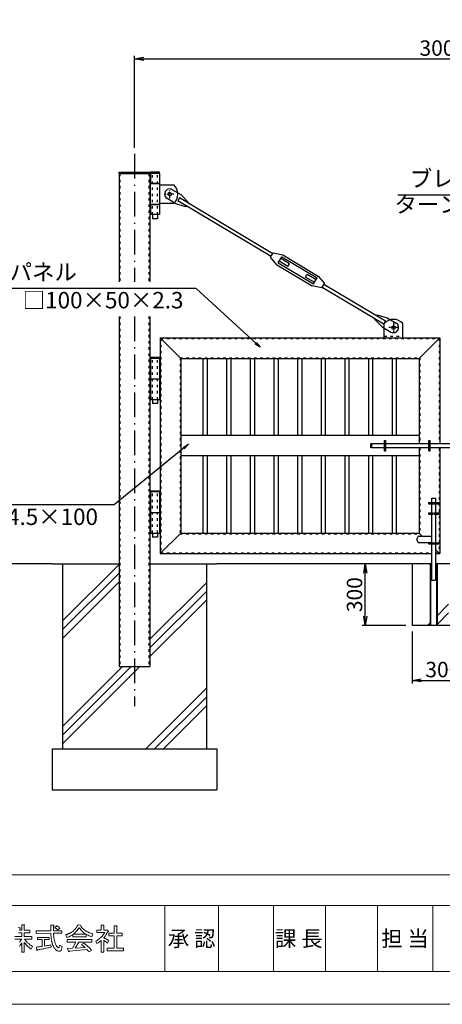
# Model space of a CAD drawing. Extents: x -183439 to -170839, y 42662 to 51572.
# Drawn here: x -179220 to -177165, y 42662 to 47455 of the extents above; entities that cross this region are included whole.
import ezdxf
from ezdxf.enums import TextEntityAlignment as Align

# ---------------------------------------------------------------- set-up
doc = ezdxf.new("R2010")
doc.units = 0
doc.header["$MEASUREMENT"] = 0
doc.header["$PDMODE"] = 3
doc.linetypes.add('ACAD_ISO03W100', pattern=[30, 12, -18])
doc.linetypes.add('ACAD_ISO10W100', pattern=[18.5, 12, -3, 0.5, -3])
doc.layers.get('0').update_dxf_attribs({"linetype": 'CONTINUOUS'})
doc.layers.get('DEFPOINTS').update_dxf_attribs({"linetype": 'CONTINUOUS'})
for name, color, linetype in [('1', 7, 'CONTINUOUS'), ('2', 4, 'ACAD_ISO03W100'), ('3', 2, 'CONTINUOUS'), ('4', 6, 'ACAD_ISO10W100'), ('6', 1, 'CONTINUOUS')]:
    doc.layers.add(name, color=color, linetype=linetype)
doc.layers.add('C-TTL', color=7, linetype='CONTINUOUS', lineweight=20)
doc.layers.add('C-TTL-FRAM', color=7, linetype='CONTINUOUS', lineweight=13)
doc.layers.add('WORK', color=241, linetype='CONTINUOUS', lineweight=9, plot=False)
doc.styles.get("Standard").update_dxf_attribs({"font": 'romans.shx', "bigfont": 'extfont.shx'})
doc.styles.add('STYLE1', font='romans.shx', dxfattribs={"bigfont": 'extfont.shx'})
doc.styles.add('ＭＳ ゴシック', font='txt')
doc.dimstyles.new('ISO2', dxfattribs={"dimtxt": 20, "dimasz": 20, "dimexe": 10, "dimexo": 5, "dimgap": 5, "dimtad": 1, "dimtih": 1, "dimdec": 4, "dimdsep": 46, "dimtxsty": 'Standard', "dimcen": 20, "dimadec": 0, "dimazin": 0, "dimtfac": 1, "dimtdec": 4, "dimtmove": 0, "dimatfit": 3, "dimfxl": 1, "dimtvp": 8, "dimtolj": 1, "dimtzin": 0, "dimarcsym": 0})
doc.dimstyles.new('宮坂', dxfattribs={"dimtxt": 50, "dimasz": 30, "dimexe": 10, "dimexo": 20, "dimgap": 10, "dimtad": 1, "dimdec": 0, "dimdsep": 46, "dimtxsty": 'Standard', "dimblk": 'OPEN', "dimcen": 20, "dimclrt": 7, "dimadec": 0, "dimazin": 0, "dimtfac": 1, "dimtdec": 0, "dimtmove": 1, "dimatfit": 3, "dimldrblk": 'CLOSED', "dimfxl": 1, "dimtvp": 8, "dimtolj": 1, "dimtzin": 0, "dimarcsym": 0})

# ---------------------------------------------------------------- blocks, each defined once
blk = doc.blocks.new('_OPEN')
at = {"color": 0, "linetype": 'ByBlock'}
for p, q in [((-1, 0.17), (0, 0)), ((0, 0), (-1, -0.17)), ((0, 0), (-1, 0))]:
    blk.add_line(p, q, dxfattribs=at)
blk = doc.blocks.new('*D289')
at = {"layer": '6', "color": 0, "lineweight": -2, "transparency": 16777216}
for p, q in [((-178662.1, 46831.7), (-178662.1, 47279.4)), ((-178617.1, 47264.4), (-175707.1, 47264.4)), ((-175662.1, 46831.7), (-175662.1, 47279.4))]:
    blk.add_line(p, q, dxfattribs=at)
at = {"layer": 'DEFPOINTS', "color": 0, "transparency": 16777216}
for p in [(-175662.1, 47264.4), (-178662.1, 46801.7), (-175662.1, 46801.7)]:
    blk.add_point(p, dxfattribs=at)
at = {"layer": '6', "color": 0, "lineweight": -2, "transparency": 16777216, "xscale": 45, "yscale": 45, "zscale": 45, "rotation": 180}
blk.add_blockref('_OPEN', (-178662.1, 47264.4), dxfattribs=at)
at = {"layer": '6', "color": 0, "lineweight": -2, "transparency": 16777216, "xscale": 45, "yscale": 45, "zscale": 45}
blk.add_blockref('_OPEN', (-175662.1, 47264.4), dxfattribs=at)
at = {"layer": '6', "color": 7, "transparency": 16777216, "insert": (-177162.1, 47316.9), "char_height": 75, "attachment_point": 5}
blk.add_mtext('\\A1;3000', dxfattribs=at)
blk = doc.blocks.new('_Closed')
at = {"color": 0, "linetype": 'ByBlock', "lineweight": -2}
for p, q in [((-1, 0.17), (0, 0)), ((-1, 0.17), (-1, -0.17)), ((0, 0), (-1, -0.17)), ((0, 0), (-1, 0))]:
    blk.add_line(p, q, dxfattribs=at)
blk = doc.blocks.new('*D291')
at = {"layer": '6', "color": 0, "lineweight": -2, "transparency": 16777216}
for p, q in [((-177312.1, 44476.2), (-177312.1, 44224)), ((-177012.1, 44476.2), (-177012.1, 44224)), ((-177267.1, 44239), (-177057.1, 44239))]:
    blk.add_line(p, q, dxfattribs=at)
at = {"layer": 'DEFPOINTS', "color": 0, "transparency": 16777216}
for p in [(-177312.1, 44506.2), (-177012.1, 44506.2), (-177012.1, 44239)]:
    blk.add_point(p, dxfattribs=at)
at = {"layer": '6', "color": 0, "lineweight": -2, "transparency": 16777216, "xscale": 45, "yscale": 45, "zscale": 45, "rotation": 180}
blk.add_blockref('_OPEN', (-177312.1, 44239), dxfattribs=at)
at = {"layer": '6', "color": 0, "lineweight": -2, "transparency": 16777216, "xscale": 45, "yscale": 45, "zscale": 45}
blk.add_blockref('_OPEN', (-177012.1, 44239), dxfattribs=at)
at = {"layer": '6', "color": 7, "transparency": 16777216, "insert": (-177162.1, 44291.5), "char_height": 75, "attachment_point": 5}
blk.add_mtext('\\A1;300', dxfattribs=at)
blk = doc.blocks.new('*D292')
at = {"layer": '6', "color": 0, "lineweight": -2, "transparency": 16777216}
for p, q in [((-177342.1, 44806.2), (-177554.2, 44806.2)), ((-177539.2, 44551.2), (-177539.2, 44761.2)), ((-177342.1, 44506.2), (-177554.2, 44506.2))]:
    blk.add_line(p, q, dxfattribs=at)
at = {"layer": 'DEFPOINTS', "color": 0, "transparency": 16777216}
for p in [(-177539.2, 44806.2), (-177312.1, 44806.2), (-177312.1, 44506.2)]:
    blk.add_point(p, dxfattribs=at)
at = {"layer": '6', "color": 0, "lineweight": -2, "transparency": 16777216, "xscale": 45, "yscale": 45, "zscale": 45}
for p, rotation in [((-177539.2, 44806.2), 90), ((-177539.2, 44506.2), 270)]:
    blk.add_blockref('_OPEN', p, dxfattribs=dict(at, rotation=rotation))
at = {"layer": '6', "color": 7, "transparency": 16777216, "insert": (-177591.7, 44656.2), "char_height": 75, "attachment_point": 5, "rotation": 90}
blk.add_mtext('\\A1;300', dxfattribs=at)

msp = doc.modelspace()

# ---------------------------------------------------------------- linework, layer by layer
at = {"layer": '1'}
for p, q in [((-178737.1, 46706.2), (-178737.1, 46712.2)), ((-178737.1, 46712.2), (-178587.1, 46712.2)), ((-178737.1, 46706.2), (-178587.1, 46706.2)), ((-178737.1, 46706.2), (-178737.1, 46178.9)), ((-178587.1, 46706.2), (-178587.1, 46712.2)), ((-178587.1, 46706.2), (-178587.1, 46178.9)), ((-178587.1, 46701.2), (-178583.4, 46701.2)), ((-178540.7, 46712.2), (-178583.4, 46712.2)), ((-178583.4, 46706.2), (-178583.4, 46712.2)), ((-178583.4, 46706.2), (-178583.4, 46658.2)), ((-178540.7, 46706.2), (-178583.4, 46706.2)), ((-178540.7, 46706.2), (-178540.7, 46712.2)), ((-178540.7, 46706.2), (-178540.7, 46658.2)), ((-178540.7, 46658.2), (-178583.4, 46658.2)), ((-178540.7, 46656.2), (-178583.4, 46656.2)), ((-178583.4, 46556.2), (-178583.4, 46656.2)), ((-178574.6, 46656.2), (-178574.6, 46658.2)), ((-178549.6, 46656.2), (-178549.6, 46658.2)), ((-178540.7, 46656.2), (-178540.7, 46556.2)), ((-178540.7, 46651.2), (-178470.7, 46651.2)), ((-178583.4, 46556.2), (-178583.4, 46506.2)), ((-178540.7, 46556.2), (-178583.4, 46556.2)), ((-178540.7, 46554.2), (-178583.4, 46554.2)), ((-178574.6, 46554.2), (-178574.6, 46556.2)), ((-178549.6, 46554.2), (-178549.6, 46556.2)), ((-178540.7, 46561.2), (-178470.7, 46561.2)), ((-178540.7, 46554.2), (-178540.7, 46506.2)), ((-178583.4, 46511.2), (-178587.1, 46511.2)), ((-178540.7, 46506.2), (-178583.4, 46506.2)), ((-178574.6, 46506.2), (-178574.6, 46486.2)), ((-178549.6, 46506.2), (-178549.6, 46486.2)), ((-178549.6, 46486.2), (-178574.6, 46486.2)), ((-178737.1, 46010.3), (-178737.1, 44306.2)), ((-178587.1, 46010.3), (-178587.1, 44306.2)), ((-177447, 45906.2), (-177447, 45976.2)), ((-177357, 45906.2), (-177357, 45976.2)), ((-178537, 45906.2), (-177177.1, 45906.2)), ((-178537, 45906.2), (-178537, 44856.2)), ((-178537, 45906.2), (-178437, 45806.2)), ((-177277.1, 45806.2), (-177177.1, 45906.2)), ((-177177.1, 45906.2), (-177177.1, 45392.2)), ((-178583.4, 45812.2), (-178540.7, 45812.2)), ((-178583.4, 45806.2), (-178583.4, 45812.2)), ((-178540.7, 45806.2), (-178583.4, 45806.2)), ((-178583.4, 45806.2), (-178583.4, 45606.2)), ((-178540.7, 45812.2), (-178540.7, 45806.2)), ((-178540.7, 45806.2), (-178540.7, 45606.2)), ((-178540.7, 45801.2), (-178537.1, 45801.2)), ((-178437, 45806.2), (-177277.1, 45806.2)), ((-178437, 45806.2), (-178437, 44956.2)), ((-178327.1, 45431.2), (-178327.1, 45806.2)), ((-178307.1, 45431.2), (-178307.1, 45806.2)), ((-178212.1, 45431.2), (-178212.1, 45806.2)), ((-178192.1, 45431.2), (-178192.1, 45806.2)), ((-178097.1, 45431.2), (-178097.1, 45806.2)), ((-178077.1, 45431.2), (-178077.1, 45806.2)), ((-177982.1, 45431.2), (-177982.1, 45806.2)), ((-177962.1, 45431.2), (-177962.1, 45806.2)), ((-177867.1, 45431.2), (-177867.1, 45806.2)), ((-177847.1, 45431.2), (-177847.1, 45806.2)), ((-177752.1, 45431.2), (-177752.1, 45806.2)), ((-177732.1, 45431.2), (-177732.1, 45806.2)), ((-177637.1, 45431.2), (-177637.1, 45806.2)), ((-177617.1, 45431.2), (-177617.1, 45806.2)), ((-177522.1, 45431.2), (-177522.1, 45806.2)), ((-177502.1, 45431.2), (-177502.1, 45806.2)), ((-177407.1, 45431.2), (-177407.1, 45806.2)), ((-177387.1, 45431.2), (-177387.1, 45806.2)), ((-177277.1, 45806.2), (-177277.1, 45392.2)), ((-178583.4, 45701.2), (-178587.1, 45701.2)), ((-178583.4, 45706.2), (-178540.7, 45706.2)), ((-178540.7, 45711.2), (-178537.1, 45711.2)), ((-178583.4, 45611.2), (-178587.1, 45611.2)), ((-178583.4, 45606.2), (-178540.7, 45606.2)), ((-178574.6, 45606.2), (-178574.6, 45586.2)), ((-178549.6, 45586.2), (-178574.6, 45586.2)), ((-178549.6, 45606.2), (-178549.6, 45586.2)), ((-177277.1, 45431.2), (-178437, 45431.2)), ((-177277.1, 45370.2), (-177277.1, 44956.2)), ((-177177.1, 45370.2), (-177177.1, 44856.2)), ((-177277.1, 45331.2), (-178437, 45331.2)), ((-178327.1, 44956.2), (-178327.1, 45331.2)), ((-178307.1, 44956.2), (-178307.1, 45331.2)), ((-178212.1, 44956.2), (-178212.1, 45331.2)), ((-178192.1, 44956.2), (-178192.1, 45331.2)), ((-178097.1, 44956.2), (-178097.1, 45331.2)), ((-178077.1, 44956.2), (-178077.1, 45331.2)), ((-177982.1, 44956.2), (-177982.1, 45331.2)), ((-177962.1, 44956.2), (-177962.1, 45331.2)), ((-177867.1, 44956.2), (-177867.1, 45331.2)), ((-177847.1, 44956.2), (-177847.1, 45331.2)), ((-177752.1, 44956.2), (-177752.1, 45331.2)), ((-177732.1, 44956.2), (-177732.1, 45331.2)), ((-177637.1, 44956.2), (-177637.1, 45331.2)), ((-177617.1, 44956.2), (-177617.1, 45331.2)), ((-177522.1, 44956.2), (-177522.1, 45331.2)), ((-177502.1, 44956.2), (-177502.1, 45331.2)), ((-177407.1, 44956.2), (-177407.1, 45331.2)), ((-177387.1, 44956.2), (-177387.1, 45331.2)), ((-178583.4, 45156.2), (-178583.4, 45162.2)), ((-178583.4, 45162.2), (-178540.7, 45162.2)), ((-178583.4, 45156.2), (-178583.4, 44956.2)), ((-178540.7, 45156.2), (-178583.4, 45156.2)), ((-178540.7, 45162.2), (-178540.7, 45156.2)), ((-178540.7, 45156.2), (-178540.7, 44956.2)), ((-178540.7, 45151.2), (-178537.1, 45151.2)), ((-177232.1, 45104.6), (-177232.1, 45098.6)), ((-177232.1, 45104.6), (-177182.1, 45104.6)), ((-177216.6, 45126.1), (-177216.6, 45104.6)), ((-177216.6, 45126.1), (-177197.6, 45126.1)), ((-177197.6, 45126.1), (-177197.6, 45104.6)), ((-177182.1, 45104.6), (-177182.1, 45098.6)), ((-178583.4, 45056.2), (-178540.7, 45056.2)), ((-178540.7, 45061.2), (-178537.1, 45061.2)), ((-177232.1, 45098.6), (-177182.1, 45098.6)), ((-177216.6, 45098.6), (-177216.6, 45054.6)), ((-177197.6, 45098.6), (-177197.6, 45054.6)), ((-178583.4, 45051.2), (-178587.1, 45051.2)), ((-177232.1, 45054.6), (-177210.1, 45054.6)), ((-177232.1, 45054.6), (-177232.1, 45048.6)), ((-177232.1, 45048.6), (-177210.1, 45048.6)), ((-177216.6, 45048.6), (-177216.6, 44909.2)), ((-177210.1, 45048.6), (-177210.1, 45054.6)), ((-177204.1, 45048.6), (-177204.1, 45054.6)), ((-177204.1, 45054.6), (-177182.1, 45054.6)), ((-177204.1, 45048.6), (-177182.1, 45048.6)), ((-177197.6, 45048.6), (-177197.6, 44909.2)), ((-177182.1, 45054.6), (-177182.1, 45048.6)), ((-178583.4, 44961.2), (-178587.1, 44961.2)), ((-178583.4, 44956.2), (-178540.7, 44956.2)), ((-178574.6, 44956.2), (-178574.6, 44936.2)), ((-178549.6, 44936.2), (-178574.6, 44936.2)), ((-178549.6, 44956.2), (-178549.6, 44936.2)), ((-178537, 44856.2), (-178437, 44956.2)), ((-178437, 44956.2), (-177277.1, 44956.2)), ((-177286.6, 44919.2), (-177286.6, 44931.2)), ((-177277.1, 44956.2), (-177262.1, 44941.2)), ((-177276.6, 44941.2), (-177216.6, 44941.2)), ((-177216.6, 44909.2), (-177276.6, 44909.2)), ((-177232.1, 44909.2), (-177232.1, 44903.2)), ((-177232.1, 44909.2), (-177182.1, 44909.2)), ((-177232.1, 44903.2), (-177182.1, 44903.2)), ((-177229.9, 44909.2), (-177216.6, 44909.2)), ((-177216.6, 44903.2), (-177216.6, 44726.2)), ((-177197.6, 44903.2), (-177197.6, 44726.2)), ((-177197.6, 44876.7), (-177177.1, 44856.2)), ((-177182.1, 44909.2), (-177182.1, 44903.2)), ((-178537, 44856.2), (-177216.6, 44856.2)), ((-177197.6, 44856.2), (-177177.1, 44856.2)), ((-179062.1, 44806.2), (-179927.9, 44806.2)), ((-179062.1, 44806.2), (-178737.1, 44806.2)), ((-179012.1, 44806.2), (-179012.1, 43906.2)), ((-178587.1, 44806.2), (-178262.1, 44806.2)), ((-178312.1, 44806.2), (-178312.1, 43906.2)), ((-177216.6, 44806.2), (-178262.1, 44806.2)), ((-177312.1, 44806.2), (-177312.1, 44506.2)), ((-177224.1, 44806.2), (-177224.1, 44506.2)), ((-177221.8, 44806.2), (-177221.8, 44506.2)), ((-177126.6, 44806.2), (-177197.6, 44806.2)), ((-177192.4, 44806.2), (-177192.4, 44506.2)), ((-177190.1, 44806.2), (-177190.1, 44506.2)), ((-177216.6, 44726.2), (-177197.6, 44726.2)), ((-177012.1, 44506.2), (-177312.1, 44506.2)), ((-178737.1, 44306.2), (-178587.1, 44306.2)), ((-179062.1, 43906.2), (-179062.1, 43706.2)), ((-179062.1, 43906.2), (-178262.1, 43906.2)), ((-178262.1, 43906.2), (-178262.1, 43706.2)), ((-179062.1, 43706.2), (-178262.1, 43706.2))]:
    msp.add_line(p, q, dxfattribs=at)
at = {"layer": '1', "color": 3}
for p, q in [((-178435, 46602), (-178477.9, 46627.7)), ((-178398.4, 46565.7), (-178435, 46602)), ((-178460.6, 46559.1), (-178503.5, 46584.7)), ((-178411.3, 46544.2), (-178460.6, 46559.1)), ((-178443.6, 46587.4), (-178451.8, 46573.6)), ((-178409, 46548.1), (-178411.3, 46544.2)), ((-178398.4, 46565.7), (-178400.8, 46561.8)), ((-177999.7, 46298.5), (-177986.9, 46319.9)), ((-177986.9, 46319.9), (-177940.6, 46309.8)), ((-177940.6, 46309.8), (-177768.9, 46207.2)), ((-177968.8, 46262.5), (-177999.7, 46298.5)), ((-177968.8, 46262.5), (-177797.1, 46160)), ((-177963.6, 46271.1), (-177945.7, 46301.2)), ((-177963.6, 46271.1), (-177791.9, 46168.6)), ((-177945.7, 46301.2), (-177774, 46198.6)), ((-177915.8, 46253.6), (-177907.6, 46267.4)), ((-177830, 46202.4), (-177821.8, 46216.1)), ((-177768.9, 46207.2), (-177737.9, 46171.3)), ((-177750.7, 46149.8), (-177797.1, 46160)), ((-177791.9, 46168.6), (-177774, 46198.6)), ((-177750.7, 46149.8), (-177737.9, 46171.3)), ((-177481.5, 46018.2), (-177483.8, 46014.3)), ((-177481.5, 46018.2), (-177432.2, 46003.3)), ((-177492, 46000.6), (-177494.3, 45996.7)), ((-177494.3, 45996.7), (-177457.8, 45960.4)), ((-177441, 45988.7), (-177449.2, 45975)), ((-177432.2, 46003.3), (-177389.2, 45977.7)), ((-177457.8, 45960.4), (-177414.9, 45934.7))]:
    msp.add_line(p, q, dxfattribs=at)
at = {"layer": '1', "color": 3, "ltscale": 5}
for p, q in [((-177997.4, 46302.3), (-178451.8, 46573.6)), ((-177989.2, 46316.1), (-178443.6, 46587.4)), ((-177915.8, 46253.6), (-177958.8, 46279.3)), ((-177915.8, 46253.6), (-177958.8, 46279.3)), ((-177907.6, 46267.4), (-177950.6, 46293)), ((-177907.6, 46267.4), (-177950.6, 46293)), ((-177821.8, 46216.1), (-177778.9, 46190.5)), ((-177830, 46202.4), (-177787.1, 46176.7)), ((-177740.2, 46167.4), (-177441, 45988.7)), ((-177748.4, 46153.7), (-177449.2, 45975))]:
    msp.add_line(p, q, dxfattribs=at)
at = {"layer": '1', "color": 0}
for p, q in [((-177445.1, 45406.2), (-177439.1, 45406.2)), ((-177445.1, 45356.2), (-177445.1, 45406.2)), ((-177439.1, 45356.2), (-177439.1, 45406.2)), ((-177230.1, 45356.2), (-177230.1, 45406.2)), ((-177230.1, 45406.2), (-177224.1, 45406.2)), ((-177224.1, 45356.2), (-177224.1, 45406.2)), ((-177445.1, 45356.2), (-177439.1, 45356.2)), ((-177230.1, 45356.2), (-177224.1, 45356.2))]:
    msp.add_line(p, q, dxfattribs=at)
at = {"layer": '1'}
for centre in [(-178490.7, 46606.2), (-177402, 45956.2)]:
    msp.add_circle(centre, 9, dxfattribs=at)
for centre, radius, start, end in [((-178510.7, 46606.2), 60.2, 311.6494, 48.3506), ((-177402, 45936.2), 60.2, 41.6494, 138.3506), ((-177276.6, 44931.2), 10, 90, 180), ((-177276.6, 44919.2), 10, 180, 270)]:
    msp.add_arc(centre, radius, start, end, dxfattribs=at)
at = {"layer": '1', "color": 3}
for centre, start, end in [((-178490.7, 46606.2), 59.1604, 239.1604), ((-177402, 45956.2), 239.1604, 59.1604)]:
    msp.add_arc(centre, 25, start, end, dxfattribs=at)
at = {"layer": '2'}
for p, q in [((-178732.6, 46706.2), (-178732.6, 46178.9)), ((-178591.6, 46706.2), (-178591.6, 46178.9)), ((-178574.6, 46506.2), (-178574.6, 46706.2)), ((-178549.6, 46506.2), (-178549.6, 46706.2)), ((-178732.6, 46010.3), (-178732.6, 44306.2)), ((-178591.6, 46010.3), (-178591.6, 44306.2)), ((-178533.8, 45903), (-177180.3, 45903)), ((-178533.8, 45903), (-178533.8, 44859.4)), ((-177447, 45915.2), (-177357, 45915.2)), ((-177180.3, 45903), (-177180.3, 45392.2)), ((-178574.6, 45606.2), (-178574.6, 45806.2)), ((-178549.6, 45606.2), (-178549.6, 45806.2)), ((-178440.2, 45809.4), (-177273.9, 45809.4)), ((-178440.2, 45809.4), (-178440.2, 44953)), ((-177273.9, 45809.4), (-177273.9, 45392.2)), ((-177273.9, 45370.2), (-177273.9, 44953)), ((-177180.3, 45370.2), (-177180.3, 44859.4)), ((-178574.6, 44956.2), (-178574.6, 45156.2)), ((-178549.6, 44956.2), (-178549.6, 45156.2)), ((-178440.2, 44953), (-177273.9, 44953)), ((-178533.8, 44859.4), (-177216.6, 44859.4)), ((-177197.6, 44859.4), (-177180.3, 44859.4))]:
    msp.add_line(p, q, dxfattribs=at)
at = {"layer": '3', "color": 0}
for p, q in [((-177507, 45392.2), (-177512, 45390.2)), ((-177507, 45370.2), (-177507, 45392.2)), ((-177507, 45392.2), (-177445.1, 45392.2)), ((-177439.1, 45392.2), (-177230.1, 45392.2)), ((-177224.1, 45392.2), (-177100.1, 45392.2)), ((-177512, 45372.1), (-177512, 45390.2)), ((-177507, 45370.2), (-177512, 45372.1)), ((-177445.1, 45370.2), (-177507, 45370.2)), ((-177230.1, 45370.2), (-177439.1, 45370.2)), ((-177100.1, 45370.2), (-177224.1, 45370.2))]:
    msp.add_line(p, q, dxfattribs=at)
at = {"layer": '4', "ltscale": 10}
for p, q in [((-178662.1, 46801.7), (-178662.1, 46178.9)), ((-178662.1, 46010.3), (-178662.1, 44114.1))]:
    msp.add_line(p, q, dxfattribs=at)
at = {"layer": '4'}
for p, q in [((-178471.1, 46606.2), (-178510.3, 46606.2)), ((-178490.7, 46586.6), (-178490.7, 46625.8)), ((-177402, 45979), (-177402, 45933.4)), ((-177379.2, 45956.2), (-177424.9, 45956.2))]:
    msp.add_line(p, q, dxfattribs=at)
at = {"layer": '6'}
for p, q in [((-176518, 46601.7), (-177380.8, 46601.7)), ((-178362.5, 46146.7), (-179260.7, 46146.7)), ((-179547.6, 45094.4), (-178758.5, 45094.4)), ((-178737.1, 44803.3), (-179012.1, 44528.3)), ((-178737.1, 44760.8), (-179012.1, 44485.8)), ((-178737.1, 44718.4), (-179012.1, 44443.4)), ((-178312.1, 44714.3), (-178587.1, 44439.3)), ((-178312.1, 44671.9), (-178587.1, 44396.9)), ((-178312.1, 44629.4), (-178587.1, 44354.4)), ((-177134.1, 44609.6), (-177190.1, 44553.6)), ((-177134.1, 44567.1), (-177190.1, 44511.1)), ((-177224.1, 44519.6), (-177237.4, 44506.2)), ((-178635.3, 44306.2), (-179012.1, 43929.4)), ((-178677.7, 44306.2), (-179012.1, 43971.9)), ((-178720.2, 44306.2), (-179012.1, 44014.3)), ((-178312.1, 44200.3), (-178606.2, 43906.2)), ((-178312.1, 44157.9), (-178563.8, 43906.2)), ((-178312.1, 44115.4), (-178521.3, 43906.2))]:
    msp.add_line(p, q, dxfattribs=at)
at = {"layer": 'C-TTL', "linetype": 'Continuous'}
msp.add_lwpolyline([(-183290.8, 51416.6), (-170993.9, 51416.6), (-170993.9, 43292.1), (-183290.8, 43292.1)], close=True, dxfattribs=at)
at = {"layer": 'C-TTL-FRAM', "linetype": 'Continuous'}
for p, q in [((-170990.5, 43142.5), (-180377, 43142.5)), ((-180377, 42821.4), (-170990.5, 42821.4))]:
    msp.add_line(p, q, dxfattribs=at)
at = {"layer": 'C-TTL-FRAM'}
for p, q in [((-178513.9, 43142.5), (-178513.9, 42821.4)), ((-178253.4, 43142.5), (-178253.4, 42821.4)), ((-177985.5, 43142.5), (-177985.5, 42821.4)), ((-177732.5, 43142.5), (-177732.5, 42821.4)), ((-177479.5, 43142.5), (-177479.5, 42821.4)), ((-177211.6, 43142.5), (-177211.6, 42821.4))]:
    msp.add_line(p, q, dxfattribs=at)
for points in [[(-179209.6, 43049.4), (-179198.6, 43049.4), (-179197.1, 43046.7), (-179198.1, 43045.9), (-179198.1, 43023.3), (-179171.4, 43023.3), (-179171.4, 43010.5), (-179198, 43010.5), (-179198, 42992.6), (-179161.5, 42992.5), (-179161.5, 42979.8), (-179196.9, 42979.8), (-179196.3, 42978.8), (-179195.6, 42977.8), (-179194.9, 42976.6), (-179194.2, 42975.5), (-179193.4, 42974.4), (-179192.3, 42973), (-179191.3, 42971.6), (-179190.3, 42970.3), (-179189, 42968.9), (-179187.6, 42967.3), (-179186.3, 42965.9), (-179184.7, 42964.4), (-179182.6, 42962.3), (-179180.4, 42960.3), (-179177.6, 42957.9), (-179174.8, 42955.6), (-179170.3, 42952.3), (-179164.4, 42948.3), (-179157.5, 42943.9), (-179164.5, 42930.6), (-179173.1, 42937.1), (-179184.4, 42947), (-179188.5, 42951.2), (-179192.7, 42955.8), (-179195.9, 42960.1), (-179198, 42962.9), (-179198.1, 42915.5), (-179209.6, 42915.5), (-179209.7, 42961.7), (-179211.7, 42958.5), (-179215.3, 42953.2), (-179216.6, 42951.4), (-179218.3, 42949.4), (-179219.9, 42947.4), (-179222.6, 42944.3)], [(-179220.6, 43023.3), (-179209.7, 43023.3), (-179209.6, 43049.4)], [(-179139.5, 43020.4), (-179068.8, 43020.4), (-179068.8, 43047), (-179056.1, 43047.1), (-179053.2, 43044.4), (-179055.5, 43042.4), (-179055.5, 43020.4), (-179014.9, 43020.4), (-179014.9, 43007.6), (-179055.5, 43007.6), (-179055.4, 43005.8), (-179055, 43000.2), (-179054.6, 42995.9), (-179054.1, 42991.1), (-179053.6, 42986.4), (-179052.6, 42979.5), (-179051.4, 42972.9), (-179049.9, 42966.4), (-179048.1, 42960.2), (-179046.6, 42956.2), (-179046, 42954.6), (-179044.2, 42950.8), (-179042.3, 42947.6), (-179039.4, 42943), (-179035.1, 42938.3), (-179033.3, 42937.4), (-179031.2, 42936.4), (-179030.6, 42936.3), (-179028.9, 42938.4), (-179027.7, 42939.8), (-179026.5, 42949.7), (-179013.8, 42943.9), (-179016, 42929.9), (-179018.4, 42923.9), (-179022.7, 42920.7), (-179026.4, 42920.1), (-179031.8, 42920.7), (-179035.5, 42922), (-179036.8, 42922.4), (-179038, 42923.1), (-179039.3, 42923.9), (-179040.3, 42924.5), (-179041.2, 42925), (-179041.6, 42925.3), (-179042.8, 42926.3), (-179046.1, 42929.2), (-179048.3, 42931.9), (-179050.4, 42934.4), (-179052.7, 42938), (-179054.4, 42940.7), (-179056.5, 42944.7), (-179058.3, 42948.6), (-179059.8, 42952.4), (-179060.9, 42955.5), (-179062.3, 42959.9), (-179062.9, 42962.3), (-179063.6, 42965.1), (-179064.3, 42968.2), (-179065.1, 42972), (-179065.6, 42975), (-179066.1, 42977.9), (-179066.3, 42980), (-179066.8, 42983.4), (-179067.1, 42986.8), (-179067.4, 42989.5), (-179067.6, 42991.8), (-179067.7, 42994.1), (-179067.9, 42997.6), (-179068.1, 43002.1), (-179068.2, 43005.2), (-179068.2, 43007.6), (-179139.6, 43007.4), (-179139.5, 43020.4)], [(-179039.9, 43044.1), (-179036.1, 43042), (-179034.4, 43041.1), (-179030.7, 43038.5), (-179029.2, 43037.4), (-179026.5, 43035.1), (-179024.2, 43033.1), (-179034.6, 43024.4), (-179038, 43027.4), (-179039.1, 43028.4), (-179040.5, 43029.4), (-179042.7, 43030.9), (-179044.4, 43032.2), (-179046, 43033.2), (-179048.2, 43034.5), (-179049.7, 43035.5), (-179039.9, 43044.1)], [(-178936.1, 43048.2), (-178924, 43046.5), (-178922.4, 43043.8), (-178923.3, 43043), (-178921.4, 43040.2), (-178920.4, 43038.8), (-178918.9, 43037), (-178917.4, 43035.2), (-178915.7, 43033.3), (-178914, 43031.6), (-178912, 43029.5), (-178910.1, 43027.8), (-178907.5, 43025.5), (-178903.1, 43022.1), (-178899.7, 43019.9), (-178896, 43017.5), (-178891.7, 43015.1), (-178886.1, 43012.4), (-178882.1, 43010.7), (-178878.2, 43009.2), (-178874.4, 43007.7), (-178869.9, 43006.3), (-178866, 43005.2), (-178864.2, 43004.7), (-178870, 42990.7), (-178874.5, 42992.1), (-178878, 42993.4), (-178882.9, 42995.5), (-178887.9, 42997.9), (-178892.2, 43000.2), (-178895.4, 43002), (-178896.1, 43002.4), (-178896.1, 42990.2), (-178961.6, 42990.2), (-178961.7, 43001.7), (-178965.4, 42999.3), (-178968.5, 42997.3), (-178972.8, 42994.8), (-178975.4, 42993.3), (-178977.9, 42992), (-178980.3, 42990.9), (-178982.4, 42990), (-178985.2, 42988.8), (-178987.3, 42988.1), (-178991.2, 42986.8), (-178996.4, 43000.7), (-178995.2, 43001.1), (-178993.3, 43001.6), (-178991.1, 43002.3), (-178990, 43002.6), (-178988.4, 43003.2), (-178986.8, 43003.8), (-178985.1, 43004.4), (-178983.4, 43005.1), (-178981.6, 43005.9), (-178980.1, 43006.5), (-178978.1, 43007.4), (-178976.8, 43008.1), (-178974.8, 43009.1), (-178973.3, 43010), (-178970.3, 43011.7), (-178967.6, 43013.4), (-178964.5, 43015.5), (-178962.1, 43017.2), (-178960.2, 43018.8), (-178956.7, 43021.6), (-178954.4, 43023.9), (-178952.1, 43026.2), (-178950.1, 43028.3), (-178948.7, 43029.8), (-178947.2, 43031.7), (-178945.1, 43034.3), (-178943.3, 43036.7), (-178941.8, 43038.9), (-178940, 43041.6), (-178938.2, 43044.7), (-178936.9, 43046.8), (-178936.1, 43048.2)], [(-178823.1, 43047.6), (-178812.1, 43047.7), (-178810.5, 43044.9), (-178811.5, 43044.2), (-178811.5, 43022.7), (-178799.3, 43022.7), (-178797, 43025), (-178788.3, 43016.3), (-178792.4, 43013.4), (-178795.6, 43007.7), (-178798.4, 43003.2), (-178800.6, 42999.9), (-178802.7, 42996.7), (-178805, 42993.4), (-178808, 42989.5), (-178810.2, 42986.6), (-178811.5, 42985.1), (-178805.7, 42983), (-178802.4, 42981.6), (-178798.9, 42980.2), (-178794.6, 42978), (-178792.1, 42976.6), (-178789.1, 42974.8), (-178786, 42972.8), (-178792.4, 42960.1), (-178794.3, 42961.7), (-178796.5, 42963.3), (-178797.6, 42964.2), (-178799, 42965.2), (-178799.5, 42965.6), (-178800.6, 42966.4), (-178801.8, 42967.2), (-178803.2, 42968.3), (-178804.3, 42969), (-178805.6, 42969.8), (-178807, 42970.7), (-178808.5, 42971.6), (-178809.8, 42972.4), (-178811.5, 42973.4), (-178811.5, 42916), (-178823.1, 42916), (-178823.1, 42973.4), (-178823.8, 42972.8), (-178824.7, 42972), (-178826.1, 42970.8), (-178827.2, 42969.9), (-178828.2, 42969.1), (-178829.3, 42968.3), (-178830.7, 42967.2), (-178832.3, 42965.9), (-178833.6, 42965), (-178834.7, 42964.2), (-178836.8, 42962.7), (-178838.8, 42961.3), (-178844.6, 42957.8), (-178849.7, 42969.4), (-178843.6, 42972.9), (-178839.4, 42975.8), (-178835.4, 42978.6), (-178829.6, 42983.2), (-178825.5, 42987), (-178821.6, 42991), (-178817.9, 42995.1), (-178815.4, 42998.2), (-178811.9, 43002.9), (-178809.6, 43006.3), (-178807.8, 43009.2), (-178806.3, 43011.7), (-178844.5, 43011.6), (-178844.5, 43022.7), (-178823.1, 43022.7), (-178823.1, 43047.6)], [(-178761.1, 43044.2), (-178748.3, 43044.2), (-178745.4, 43041.5), (-178747.8, 43039.4), (-178747.7, 43008.8), (-178721.1, 43008.9), (-178721.1, 42996), (-178747.8, 42996), (-178747.8, 42935.8), (-178715.9, 42935.8), (-178715.9, 42923), (-178795.3, 42923), (-178795.2, 42935.8), (-178761.1, 42935.8), (-178761.1, 42996.1), (-178786, 42996.1), (-178786, 43008.8), (-178761.1, 43008.8), (-178760.9, 43044.2)], [(-179243.8, 42992.6), (-179209.7, 42992.6), (-179209.7, 43010.4), (-179225.9, 43010.5)], [(-179228.2, 43037.8), (-179216.6, 43034.9), (-179217.4, 43032.1), (-179217.8, 43032), (-179219.1, 43027.8), (-179220.1, 43024.6)], [(-178930.3, 43036), (-178928.6, 43033.2), (-178927.2, 43031.1), (-178925.9, 43029.1), (-178924.7, 43027.4), (-178923.7, 43026.1), (-178922.5, 43024.6), (-178921.4, 43023.1), (-178919.3, 43020.8), (-178918.5, 43019.7), (-178917.2, 43018.3), (-178915, 43016.2), (-178913.7, 43014.9), (-178912.4, 43013.7), (-178911.9, 43013.2), (-178910.2, 43011.8), (-178907.7, 43009.8), (-178905.9, 43008.5), (-178903, 43006.4), (-178900.5, 43004.9), (-178897.3, 43003), (-178959.9, 43003), (-178958.9, 43003.8), (-178957.7, 43004.7), (-178956.5, 43005.6), (-178955.3, 43006.5), (-178954.3, 43007.4), (-178953.1, 43008.5), (-178951.4, 43010), (-178950.2, 43011.1), (-178948.9, 43012.4), (-178947.7, 43013.5), (-178946.6, 43014.7), (-178945.5, 43015.8), (-178944.3, 43017.2), (-178943.2, 43018.4), (-178942, 43019.7), (-178940.7, 43021.3), (-178939.3, 43023), (-178938.4, 43024.3), (-178937.3, 43025.7), (-178936.2, 43027.2), (-178935.3, 43028.5), (-178934.1, 43030.1), (-178933.5, 43031.1), (-178932.6, 43032.4), (-178931.6, 43034), (-178930.9, 43035.1), (-178930.3, 43036)], [(-179221.2, 42964.2), (-179218.2, 42968), (-179216.3, 42970.6), (-179212.6, 42976), (-179210.2, 42979.8), (-179243.9, 42979.8)], [(-179133.7, 42987.9), (-179076.3, 42987.9), (-179076.3, 42976.9), (-179099, 42976.9), (-179098.9, 42945.6), (-179093.6, 42946.3), (-179090.5, 42946.8), (-179085.6, 42947.6), (-179079.8, 42948.7), (-179074.1, 42949.7), (-179068.2, 42950.9), (-179066.6, 42939.8), (-179071.3, 42938.8), (-179077.9, 42937.4), (-179083.4, 42936.3), (-179091.1, 42934.7), (-179095.8, 42933.8), (-179100.9, 42932.8), (-179105.5, 42931.9), (-179110.1, 42931), (-179115.3, 42930.1), (-179121.5, 42928.9), (-179125.9, 42928.1), (-179129.8, 42927.5), (-179132, 42927.1), (-179134.9, 42924.6), (-179136.1, 42925.9), (-179138.9, 42940.4), (-179131.6, 42941.1), (-179123.3, 42942), (-179116.8, 42942.9), (-179113, 42943.5), (-179110.6, 42943.9), (-179110.6, 42976.9), (-179133.8, 42976.9), (-179133.7, 42987.9)], [(-178988.9, 42976.9), (-178870, 42977), (-178870, 42964), (-178932.7, 42963.9), (-178949.9, 42935.2), (-178902.5, 42938.7), (-178908.1, 42943.6), (-178910.6, 42945.7), (-178913.8, 42948.3), (-178916.2, 42950.1), (-178919.3, 42952.5), (-178908.9, 42959.6), (-178903.7, 42955.6), (-178900.2, 42952.8), (-178894.4, 42948.1), (-178891.9, 42946), (-178887.1, 42941.9), (-178884.4, 42939.6), (-178880.7, 42936.1), (-178878.1, 42933.3), (-178875.4, 42930.5), (-178873, 42927.7), (-178870.6, 42924.7), (-178882.8, 42917.1), (-178884.8, 42919.7), (-178886.7, 42922.1), (-178888.3, 42923.8), (-178890.3, 42925.8), (-178891.8, 42927.5), (-178893.7, 42929.3)], [(-178893.7, 42929.3), (-178977.7, 42920.1), (-178978.9, 42919), (-178979.9, 42918.5), (-178980.9, 42918.3), (-178982.1, 42918.4), (-178983.1, 42918.8), (-178987.1, 42933.5), (-178963.3, 42934.6), (-178947.4, 42964), (-178988.9, 42963.9), (-178988.9, 42976.9)]]:
    msp.add_lwpolyline(points, dxfattribs=at)
at = {"layer": 'WORK'}
msp.add_lwpolyline([(-183439, 42662), (-170839, 42662), (-170839, 51572), (-183439, 51572)], close=True, dxfattribs=at)

# ---------------------------------------------------------------- texts
at = {"color": 7, "linetype": 'ByBlock', "char_height": 80, "attachment_point": 5, "style": 'STYLE1'}
for s, insert in [('ブレス RB φ16', (-176962.3, 46671.2)), ('ターンバックル付', (-176961, 46545.7)), ('FB-4.5×100', (-179145.4, 45024.9))]:
    msp.add_mtext(s, dxfattribs=dict(at, insert=insert))
at = {"color": 7, "linetype": 'ByBlock', "char_height": 80, "attachment_point": 5}
for s, insert in [('パネル', (-179105.4, 46216.2)), ('□100×50×2.3', (-178814.5, 46079.4))]:
    msp.add_mtext(s, dxfattribs=dict(at, insert=insert))
at = {"layer": 'C-TTL-FRAM', "style": 'ＭＳ ゴシック'}
for s, p in [('承 認', (-178383.7, 42982)), ('課 長', (-177862.8, 42982)), ('担 当', (-177345.6, 42982))]:
    msp.add_text(s, height=76.44, dxfattribs=at).set_placement(p, align=Align.MIDDLE_CENTER)

# ---------------------------------------------------------------- dimensions: what is measured, and where the dimension line sits
at = {"layer": '6'}
for base, p1, p2, override, picture, middle in [((-175662.1, 47264.4), (-178662.1, 46801.7), (-175662.1, 46801.7), {"dimscale": 1.5, "dimexe": 10, "dimexo": 20}, '*D289', (-177162.1, 47316.9)), ((-177012.1, 44239), (-177312.1, 44506.2), (-177012.1, 44506.2), {"dimscale": 1.5, "dimexo": 20}, '*D291', (-177162.1, 44291.5))]:
    dim = msp.add_linear_dim(base=base, p1=p1, p2=p2, dimstyle='宮坂', override=override, dxfattribs=at)
    dim.commit()
    dim.dimension.update_dxf_attribs({"geometry": picture, "text_midpoint": middle})
dim = msp.add_linear_dim(base=(-177539.2, 44806.2), p1=(-177312.1, 44506.2), p2=(-177312.1, 44806.2), angle=90, dimstyle='宮坂', override={"dimscale": 1.5, "dimexo": 20}, dxfattribs=at)
dim.commit()
dim.dimension.update_dxf_attribs({"geometry": '*D292', "text_midpoint": (-177591.7, 44656.2)})

# ---------------------------------------------------------------- leaders
for points in [[(-178050.6, 45860.4), (-178362.5, 46146.7)], [(-178399.5, 45388.5), (-178758.5, 45094.4)]]:
    msp.add_leader(points, dimstyle='ISO2', override={"dimtxt": 60, "dimasz": 30, "dimexe": 0, "dimexo": 20, "dimgap": 12, "dimtih": 0, "dimdec": 1, "dimclrt": 7, "dimldrblk": 'OPEN'}, dxfattribs=at)

doc.saveas('drawing.dxf')
